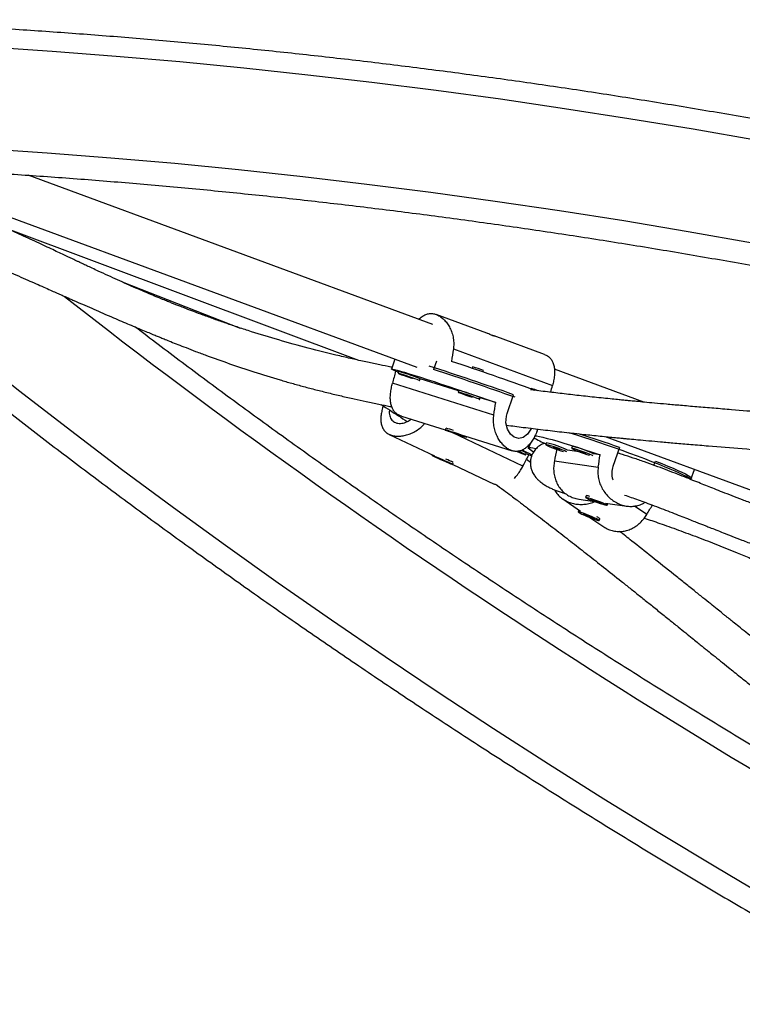
# Model space of a CAD drawing. Units: millimetres. Extents: x -33 to 620, y -16 to 650.
# Drawn here: x 217 to 229, y 350 to 366 of the extents above; entities that cross this region are included whole.
import ezdxf

# ---------------------------------------------------------------- set-up
doc = ezdxf.new("R2010")
doc.units = ezdxf.units.MM
doc.header["$LTSCALE"] = 20
doc.layers.add('CONTOUR', color=7, linetype='Continuous')

msp = doc.modelspace()

# ---------------------------------------------------------------- linework, layer by layer
at = {"layer": 'CONTOUR'}
for p, q in [((214.64299, 363.63481), (223.26993, 360.45566)), ((223.53007, 361.16157), (216.86037, 363.61944)), ((216.52704, 362.73562), (222.30943, 360.56921)), ((218.4091, 361.86086), (220.3586, 361.10053)), ((224.42172, 361.01672), (223.58964, 361.32336)), ((225.37423, 360.66571), (224.54203, 360.97239)), ((223.87105, 360.75679), (225.50604, 360.15428)), ((222.90587, 360.58983), (222.84964, 360.42464)), ((223.59106, 360.55662), (223.5437, 360.41748)), ((222.96511, 360.37474), (222.9195, 360.38901)), ((222.96837, 360.3843), (222.95827, 360.35463)), ((224.18879, 360.45946), (224.18118, 360.43711)), ((224.35923, 360.3765), (224.36684, 360.39886)), ((227.01147, 359.87863), (225.5361, 360.42232)), ((223.31436, 360.23343), (223.32446, 360.2631)), ((223.95515, 360.06488), (223.32421, 360.26235)), ((224.53774, 359.66658), (222.86627, 360.1897)), ((223.95841, 360.07445), (223.94831, 360.04478)), ((225.15722, 360.10258), (225.15489, 360.09573)), ((224.30441, 359.92358), (224.3145, 359.95324)), ((224.5687, 359.87286), (224.31425, 359.9525)), ((224.75702, 359.68995), (224.86304, 360.00143)), ((223.01426, 359.64847), (223.73396, 359.42323)), ((223.74081, 359.44337), (223.73355, 359.42203)), ((222.81446, 359.34742), (223.55835, 358.99496)), ((223.96392, 359.34583), (223.84572, 359.38573)), ((223.84572, 359.38573), (223.85927, 359.37702)), ((223.86053, 359.38073), (223.85927, 359.37702)), ((223.85927, 359.37702), (223.97747, 359.33712)), ((225.01799, 358.82602), (223.8636, 359.37299)), ((223.97747, 359.33712), (223.96392, 359.34583)), ((224.05308, 359.32335), (224.83867, 359.07749)), ((224.08964, 359.30082), (224.09305, 359.31084)), ((226.37573, 359.31114), (231.57037, 357.39684)), ((225.02572, 359.06376), (224.99073, 359.0801)), ((225.14064, 359.20373), (225.10857, 359.12599)), ((225.40332, 359.20794), (225.39288, 359.17844)), ((225.94635, 359.06002), (225.75074, 359.08854)), ((225.83101, 359.14557), (225.82056, 359.11607)), ((226.61033, 359.12961), (226.50067, 358.8199)), ((223.5205, 359.0129), (223.51621, 359.00322)), ((223.75405, 358.89958), (223.61142, 358.96243)), ((223.61142, 358.96243), (223.62218, 358.95426)), ((223.62345, 358.95713), (223.62218, 358.95426)), ((223.62218, 358.95426), (223.76481, 358.8914)), ((225.06232, 359.0096), (225.07504, 359.03824)), ((225.11413, 359.00855), (225.07094, 359.02901)), ((225.14067, 358.88235), (225.07397, 358.93229)), ((225.53655, 358.90954), (226.25861, 358.80424)), ((226.28969, 359.00995), (226.17843, 359.02617)), ((226.63768, 359.02053), (226.57944, 359.04235)), ((227.17582, 358.83911), (227.2004, 358.90853)), ((223.76481, 358.8914), (223.75405, 358.89958)), ((223.86002, 358.85062), (223.86916, 358.87122)), ((223.86054, 358.85178), (224.54203, 358.52888)), ((227.78614, 358.60318), (227.84509, 358.76966)), ((227.78614, 358.60318), (227.79383, 358.62489)), ((224.54203, 358.52963), (224.59191, 358.51135)), ((225.67333, 358.28362), (225.96733, 358.0824)), ((225.94035, 358.27974), (226.19757, 358.24223)), ((226.06187, 358.33529), (226.05142, 358.3058)), ((226.06843, 358.33868), (226.06241, 358.33582)), ((226.139, 358.27669), (226.21907, 358.24007)), ((226.23836, 358.24597), (226.139, 358.27669)), ((225.9397, 358.0995), (225.92777, 358.07059)), ((225.94108, 358.10037), (225.94036, 358.10007)), ((226.22129, 358.24636), (226.21907, 358.24007)), ((226.21907, 358.24007), (226.31843, 358.20935)), ((226.31843, 358.20935), (226.23836, 358.24597)), ((226.37873, 358.21581), (226.72848, 358.16481)), ((226.40601, 358.18024), (226.41645, 358.20974)), ((227.06035, 358.02821), (226.85886, 358.16611)), ((226.01194, 358.03389), (226.14456, 357.97505)), ((226.05871, 358.02266), (226.01194, 358.03389)), ((226.19133, 357.96381), (226.05871, 358.02266)), ((226.11852, 357.97892), (226.33263, 357.83238)), ((226.1471, 357.98121), (226.14456, 357.97505)), ((226.14456, 357.97505), (226.19133, 357.96381)), ((226.2755, 357.92712), (226.28743, 357.95604)), ((226.28736, 357.9569), (226.28477, 357.96311))]:
    msp.add_line(p, q, dxfattribs=at)
at = {"layer": 'CONTOUR', "flags": 128}
for points in [[(213.07804, 365.88934), (214.12003, 365.84947), (215.16443, 365.79912), (216.2111, 365.73832), (217.25984, 365.66706), (218.3105, 365.58536), (219.36291, 365.49324), (220.41689, 365.3907), (221.47228, 365.27776), (222.5289, 365.15445), (223.58659, 365.02078), (224.64518, 364.87677), (225.70449, 364.72244), (226.76436, 364.55783), (227.82461, 364.38296), (228.88507, 364.19785)], [(228.79965, 362.50181), (227.73926, 362.68896), (226.67904, 362.86575), (225.61918, 363.03213), (224.55986, 363.18808), (223.50124, 363.33359), (222.44351, 363.46861), (221.38683, 363.59314), (220.33139, 363.70715), (219.27736, 363.81062), (218.22491, 363.90354), (217.17423, 363.98588), (216.12547, 364.05764), (215.07882, 364.1188), (214.03444, 364.16936), (212.99252, 364.2093)], [(212.67098, 363.38735), (213.46343, 362.70969), (214.26488, 362.03817), (215.0752, 361.37289), (215.89426, 360.71396), (216.72192, 360.0615), (217.55805, 359.41561), (218.4025, 358.7764), (219.25513, 358.14397), (220.11582, 357.51844), (220.9844, 356.89989), (221.86074, 356.28845), (222.74469, 355.6842), (223.63611, 355.08724), (224.53485, 354.49769), (225.44076, 353.91562), (226.35369, 353.34115), (227.27349, 352.77437), (228.2, 352.21536), (229.13308, 351.66422)], [(222.9195, 360.38901), (222.88317, 360.40486), (222.85992, 360.41635), (222.84998, 360.42335), (222.85348, 360.42579), (222.87036, 360.42366), (222.90045, 360.41696), (222.94344, 360.40577), (222.99887, 360.39021), (223.06616, 360.37044), (223.14459, 360.34667), (223.23335, 360.31915), (223.33151, 360.28817), (223.43802, 360.25406), (223.55176, 360.21717), (223.67155, 360.17789), (223.79612, 360.13664), (223.92415, 360.09385), (224.0543, 360.04997), (224.18521, 360.00547), (224.31549, 359.9608), (224.44377, 359.91644), (224.5687, 359.87286)], [(223.01181, 360.33991), (222.98209, 360.34896), (222.9638, 360.35393), (222.95831, 360.35446), (222.96602, 360.35051), (222.98636, 360.34237), (223.01783, 360.33064), (223.05808, 360.3162), (223.10413, 360.30012), (223.15257, 360.28358), (223.17641, 360.27558)], [(223.30887, 360.23412), (223.31323, 360.2333), (223.3121, 360.23503), (223.29795, 360.24113), (223.2718, 360.25116), (223.23561, 360.26436), (223.19205, 360.27977), (223.14436, 360.29624), (223.09607, 360.31254), (223.05077, 360.32747), (223.01181, 360.33991)], [(223.09481, 360.30933), (223.08174, 360.31324), (223.07697, 360.31424), (223.08124, 360.31215), (223.09389, 360.30731), (223.113, 360.30045), (223.13566, 360.29261), (223.15842, 360.28498), (223.17782, 360.27874), (223.1909, 360.27482), (223.19566, 360.27383), (223.1914, 360.27591), (223.17874, 360.28075), (223.15963, 360.28762), (223.13697, 360.29546), (223.11421, 360.30308), (223.09481, 360.30933)], [(224.00185, 360.03006), (223.97213, 360.03911), (223.95384, 360.04408), (223.94835, 360.04461), (223.95606, 360.04066), (223.9764, 360.03252), (224.00787, 360.02079), (224.04812, 360.00635), (224.09417, 359.99027), (224.14261, 359.97373), (224.16645, 359.96573)], [(224.29891, 359.92427), (224.30327, 359.92345), (224.30215, 359.92518), (224.28799, 359.93128), (224.26184, 359.94131), (224.22565, 359.95451), (224.18209, 359.96992), (224.1344, 359.98638), (224.08611, 360.00268), (224.04081, 360.01761), (224.00185, 360.03006)], [(224.08486, 359.99947), (224.07178, 360.00339), (224.06701, 360.00438), (224.07128, 360.0023), (224.08393, 359.99746), (224.10304, 359.99059), (224.1257, 359.98275), (224.14846, 359.97513), (224.16786, 359.96889), (224.18094, 359.96497), (224.18571, 359.96398), (224.18144, 359.96606), (224.16879, 359.9709), (224.14967, 359.97776), (224.12701, 359.9856), (224.10425, 359.99323), (224.08486, 359.99947)], [(225.15639, 359.44721), (225.1494, 359.43145), (225.09231, 359.35175), (225.02385, 359.29842), (224.94835, 359.27985), (224.87462, 359.29939), (224.81066, 359.35274), (224.7627, 359.43427), (224.73848, 359.53695), (224.74531, 359.64747), (224.75702, 359.68995), (224.75702, 359.68995)], [(224.0889, 359.30157), (224.07794, 359.30661), (224.05464, 359.31571), (224.02073, 359.32821), (223.97873, 359.34317), (223.93175, 359.35948), (223.88327, 359.37594), (223.83689, 359.39132), (223.79606, 359.40448), (223.76379, 359.41445), (223.74248, 359.42049), (223.73372, 359.42215), (223.73815, 359.4193), (223.75544, 359.41216), (223.78432, 359.40126), (223.82263, 359.3874), (223.86754, 359.37162), (223.91572, 359.35508), (223.96359, 359.33901), (224.00761, 359.3246), (224.0445, 359.31293), (224.07154, 359.30485), (224.08672, 359.30097), (224.0889, 359.30157)], [(225.21265, 359.32425), (225.24188, 359.321), (225.28861, 359.31273), (225.34757, 359.29978), (225.41813, 359.2823), (225.49954, 359.26045), (225.59097, 359.23448), (225.69143, 359.20466), (225.79988, 359.1713), (225.91517, 359.13474), (226.03609, 359.09539), (226.16137, 359.05364), (226.28969, 359.00995)], [(227.78338, 358.5954), (227.78297, 358.60021), (227.77209, 358.61275), (227.74815, 358.62977), (227.71141, 358.65109), (227.66225, 358.6765), (227.60117, 358.70574), (227.52881, 358.73849), (227.44592, 358.77443), (227.35335, 358.81317), (227.25208, 358.85432), (227.14314, 358.89744), (227.02766, 358.9421), (226.90685, 358.98783), (226.78196, 359.03416), (226.65427, 359.0806), (226.52512, 359.12667), (226.39584, 359.17191), (226.26777, 359.21583), (226.14225, 359.25798), (226.02056, 359.29792), (225.90397, 359.33525), (225.7937, 359.36958), (225.77475, 359.37536)], [(224.92697, 359.06838), (224.93059, 359.06687), (224.94317, 359.06184), (224.94772, 359.06047), (224.94355, 359.06298), (224.93128, 359.06898)], [(225.01301, 359.03512), (224.97594, 359.05241), (224.9377, 359.06986)], [(225.18972, 359.05688), (225.15251, 359.08071), (225.12506, 359.10136), (225.11055, 359.11686), (225.10914, 359.12704), (225.12083, 359.1318), (225.1455, 359.13109), (225.1829, 359.12492), (225.23247, 359.11338)], [(225.74275, 359.05755), (225.72543, 359.06669), (225.69655, 359.07949), (225.65831, 359.09496), (225.61352, 359.11197), (225.56552, 359.12926), (225.51787, 359.14554), (225.47409, 359.1596), (225.43744, 359.1704), (225.41063, 359.17715), (225.39566, 359.17933), (225.39363, 359.17679), (225.40469, 359.16972), (225.42802, 359.15864), (225.4619, 359.14437), (225.50381, 359.12797), (225.55064, 359.11066), (225.59891, 359.09372), (225.64506, 359.07841), (225.68553, 359.0659)], [(225.62637, 359.09461), (225.6291, 359.09519), (225.62287, 359.09889), (225.60861, 359.10514), (225.5885, 359.11299), (225.5656, 359.12125), (225.54339, 359.12866), (225.52526, 359.13409), (225.51397, 359.13672), (225.51124, 359.13614), (225.51747, 359.13244), (225.53173, 359.12619), (225.55184, 359.11834), (225.57474, 359.11008), (225.59695, 359.10267), (225.61508, 359.09723), (225.62637, 359.09461)], [(226.17044, 358.99518), (226.15312, 359.00432), (226.12424, 359.01712), (226.08599, 359.03259), (226.04121, 359.04961), (225.99321, 359.06689), (225.94555, 359.08317), (225.90178, 359.09723), (225.86513, 359.10804), (225.83832, 359.11478), (225.82335, 359.11696), (225.82132, 359.11443), (225.83238, 359.10735), (225.85571, 359.09627), (225.88959, 359.082), (225.93149, 359.06561), (225.97832, 359.0483), (226.0266, 359.03136), (226.07274, 359.01604), (226.11322, 359.00353)], [(226.05405, 359.03224), (226.05679, 359.03282), (226.05055, 359.03652), (226.0363, 359.04277), (226.01619, 359.05062), (225.99328, 359.05888), (225.97108, 359.06629), (225.95295, 359.07172), (225.94166, 359.07435), (225.93892, 359.07377), (225.94516, 359.07007), (225.95942, 359.06382), (225.97953, 359.05597), (226.00243, 359.04771), (226.02463, 359.0403), (226.04276, 359.03487), (226.05405, 359.03224)], [(223.70425, 358.91466), (223.74983, 358.89477), (223.79083, 358.87726), (223.82422, 358.86343), (223.84751, 358.85431), (223.85897, 358.85057), (223.85777, 358.8525), (223.84398, 358.85995), (223.81864, 358.87236), (223.78361, 358.88882), (223.7415, 358.90811), (223.69543, 358.92879), (223.64882, 358.94933), (223.60512, 358.96821), (223.56758, 358.98403), (223.53898, 358.99561), (223.52143, 359.0021), (223.51625, 359.00301), (223.52382, 358.99828), (223.54357, 358.98826), (223.57404, 358.97368), (223.61297, 358.95564), (223.65748, 358.93547), (223.70425, 358.91466)], [(224.92039, 359.06757), (224.96293, 359.0491), (225.0023, 359.03239), (225.03337, 359.01966), (225.05383, 359.01184), (225.06218, 359.00951), (225.05779, 359.01284), (225.04098, 359.0216), (225.01301, 359.03512)], [(225.16666, 358.99084), (225.15157, 358.99554), (225.11413, 359.00855)], [(227.2004, 358.90853), (227.30624, 358.86619), (227.40397, 358.826), (227.49256, 358.7884), (227.57111, 358.75376), (227.6388, 358.72245), (227.69492, 358.6948), (227.7389, 358.67108), (227.77027, 358.65155), (227.78872, 358.6364), (227.79405, 358.6258), (227.79383, 358.62489)], [(226.07967, 358.2891), (226.11112, 358.27554), (226.15129, 358.25956), (226.19721, 358.24236), (226.24546, 358.22521), (226.29247, 358.20938), (226.33475, 358.19604), (226.36916, 358.18619), (226.39316, 358.18055), (226.40497, 358.17955), (226.4037, 358.18325), (226.38945, 358.19139), (226.36329, 358.20335), (226.32714, 358.21826), (226.28369, 358.23501), (226.23616, 358.25234), (226.18809, 358.26899), (226.14302, 358.28371), (226.10431, 358.29542), (226.07483, 358.30323), (226.05676, 358.30658), (226.05144, 358.30522), (226.05927, 358.29925), (226.07967, 358.2891)], [(225.9397, 358.0995), (225.94012, 358.09995), (225.9412, 358.10029)], [(226.41636, 358.21049), (226.41643, 358.21031), (226.41645, 358.20974)], [(226.03147, 358.01571), (226.07701, 357.99604), (226.12437, 357.97657), (226.17005, 357.95875), (226.21066, 357.94391), (226.24317, 357.93315), (226.26519, 357.92725), (226.27508, 357.92667), (226.27211, 357.93144), (226.25649, 357.94121), (226.22939, 357.95526), (226.19281, 357.97254), (226.14947, 357.99177), (226.10259, 358.01152), (226.05563, 358.03034), (226.01208, 358.04682), (225.97518, 358.05974), (225.94765, 358.06815), (225.93155, 358.07142), (225.92806, 358.06931), (225.93744, 358.06197), (225.959, 358.04995), (225.99114, 358.03414), (226.03147, 358.01571)]]:
    msp.add_lwpolyline(points, dxfattribs=at)
at = {"layer": 'CONTOUR'}
for centre, radius, start, end in [((286.34553, 449.56972), 111.71456, 231.9324272, 241.902993), ((210.16657, 318.9822), 43.76014, 69.883988, 71.791759), ((222.91244, 360.07613), 0.31321, 69.543311, 79.714464), ((222.03453, 357.08103), 3.43358, 67.93351, 73.287705), ((208.49149, 314.04741), 48.78319, 70.391087, 72.115671), ((208.32378, 313.56854), 49.25921, 70.350571, 72.00246), ((223.8691, 359.22834), 1.27195, 66.963381, 75.443221), ((223.90248, 359.76627), 0.31321, 69.543311, 79.714464), ((223.02457, 356.77118), 3.43358, 67.93351, 73.287705), ((224.88957, 359.07125), 1.0655, 69.196377, 75.451545), ((223.0235, 356.90798), 2.64459, 71.205761, 74.037221), ((225.82813, 360.26133), 1.15325, 236.739063, 248.074047), ((219.82855, 340.20883), 20.09946, 70.280763, 72.310971), ((223.93995, 356.84389), 2.48481, 60.277737, 64.524017), ((225.14767, 357.8989), 1.33376, 63.118019, 78.949406), ((225.57536, 357.83654), 1.33376, 63.118019, 78.949406), ((222.92681, 357.05213), 2.05833, 62.828828, 66.466999), ((224.90701, 358.77393), 0.31321, 57.554941, 67.726093), ((226.06298, 358.19414), 0.14116, 66.56447, 90.451818), ((226.19554, 357.85986), 0.13302, 46.307502, 71.723099)]:
    msp.add_arc(centre, radius, start, end, dxfattribs=at)
for centre, major_axis, ratio, start_param, end_param in [((225.30982, 363.46945), (1.53309, 7.5247), 0.12242622, 1.96441816, 1.9938791), ((223.07275, 356.89687), (1.55861, 7.56614), 0.12312229, 1.11658, 1.14604095), ((225.30982, 363.46945), (1.53309, 7.5247), 0.12242622, 4.26442446, 4.28124446), ((223.07275, 356.89687), (1.55861, 7.56614), 0.12312229, 5.11239995, 5.1418609), ((223.07275, 356.89687), (3.37113, 6.89897), 0.12308266, 5.14352412, 5.14832354), ((225.36104, 355.79258), (1.33926, 7.64551), 0.05128479, 1.13213205, 1.15988051), ((222.63196, 356.54737), (3.98914, 6.61532), 0.12312229, 5.13714436, 5.16660531), ((225.36104, 355.79258), (1.33926, 7.64551), 0.05128479, 5.12623952, 5.15570047), ((225.11043, 355.59647), (4.11088, 6.58352), 0.05142209, 5.12261043, 5.14789137)]:
    msp.add_ellipse(centre, major_axis=major_axis, ratio=ratio, start_param=start_param, end_param=end_param, dxfattribs=at)
for points, knots in [([(285.06019, 338.12707), (284.92857, 338.24043), (284.54755, 338.5686), (283.91099, 339.10742), (283.14801, 339.74165), (282.37713, 340.37018), (281.59862, 340.99302), (280.81253, 341.61004), (280.019, 342.22117), (279.21814, 342.82632), (278.41007, 343.42541), (277.59489, 344.01834), (276.77274, 344.60503), (275.94372, 345.18541), (275.10796, 345.75938), (274.26558, 346.32687), (273.4167, 346.88779), (272.56144, 347.44207), (271.69993, 347.98962), (270.83229, 348.53037), (269.95864, 349.06424), (269.07912, 349.59115), (268.19384, 350.11103), (267.30294, 350.6238), (266.40655, 351.1294), (265.50478, 351.62774), (264.59778, 352.11876), (263.68568, 352.60239), (262.76859, 353.07856), (261.84667, 353.5472), (260.92003, 354.00824), (259.98882, 354.46162), (259.05316, 354.90727), (258.11319, 355.34513), (257.16905, 355.77514), (256.22087, 356.19723), (255.26879, 356.61135), (254.31294, 357.01743), (253.35347, 357.41541), (252.3905, 357.80525), (251.42419, 358.18688), (250.45466, 358.56025), (249.48206, 358.9253), (248.50652, 359.28198), (247.52819, 359.63025), (246.54721, 359.97005), (245.56372, 360.30132), (244.57785, 360.62404), (243.58976, 360.93814), (242.59957, 361.24358), (241.60744, 361.54032), (240.61351, 361.82832), (239.61792, 362.10752), (238.62081, 362.37791), (237.62233, 362.63942), (236.62261, 362.89203), (235.62181, 363.1357), (234.62007, 363.3704), (233.61752, 363.59608), (232.61432, 363.81272), (231.6106, 364.02028), (230.60652, 364.21874), (229.60221, 364.40806), (228.59783, 364.58822), (227.59351, 364.75919), (226.5894, 364.92095), (225.58564, 365.07346), (224.58237, 365.21672), (223.57975, 365.35069), (222.57792, 365.47535), (221.57701, 365.5907), (220.57718, 365.6967), (219.57856, 365.79335), (218.58131, 365.88062), (217.58556, 365.95852), (216.59145, 366.02701), (215.59913, 366.08611), (214.60877, 366.13571), (213.85577, 366.16656), (213.43293, 366.18099), (213.33899, 366.1842)], [0, 0, 0, 0, 0.00687154, 0.01989215, 0.03291264, 0.045933, 0.05895323, 0.07197333, 0.08499329, 0.09801312, 0.11103281, 0.12405236, 0.13707178, 0.15009106, 0.1631102, 0.17612921, 0.1891481, 0.20216685, 0.21518548, 0.22820398, 0.24122237, 0.25424064, 0.2672588, 0.28027686, 0.29329482, 0.30631268, 0.31933044, 0.33234813, 0.34536573, 0.35838326, 0.37140072, 0.38441812, 0.39743547, 0.41045276, 0.42347001, 0.43648723, 0.44950442, 0.46252158, 0.47553873, 0.48855587, 0.501573, 0.51459014, 0.52760729, 0.54062446, 0.55364165, 0.56665886, 0.57967612, 0.59269342, 0.60571077, 0.61872817, 0.63174564, 0.64476318, 0.65778079, 0.67079848, 0.68381627, 0.69683415, 0.70985212, 0.72287021, 0.7358884, 0.74890671, 0.76192514, 0.7749437, 0.78796239, 0.80098121, 0.81400017, 0.82701928, 0.84003852, 0.85305792, 0.86607747, 0.87909717, 0.89211702, 0.90513703, 0.91815719, 0.93117751, 0.94419799, 0.95721862, 0.97023941, 0.98326034, 0.99628143, 1, 1, 1, 1]), ([(213.25976, 363.80319), (213.4294, 363.79729), (213.92223, 363.78014), (214.74003, 363.74464), (215.71375, 363.69362), (216.68952, 363.63315), (217.66715, 363.56342), (218.6465, 363.48438), (219.62743, 363.39607), (220.60979, 363.29848), (221.59343, 363.19164), (222.57821, 363.07555), (223.56398, 362.95024), (224.55059, 362.81572), (225.5379, 362.67201), (226.52576, 362.51913), (227.51403, 362.3571), (228.50255, 362.18595), (229.49117, 362.0057), (230.47976, 361.81638), (231.46816, 361.61802), (232.45623, 361.41064), (233.44382, 361.19427), (234.43078, 360.96894), (235.41696, 360.7347), (236.40222, 360.49157), (237.38641, 360.23959), (238.36938, 359.97879), (239.35099, 359.70922), (240.33109, 359.43091), (241.30953, 359.14391), (242.28618, 358.84825), (243.26087, 358.54399), (244.23348, 358.23116), (245.20384, 357.90981), (246.17183, 357.58), (247.13728, 357.24176), (248.10007, 356.89516), (249.06004, 356.54023), (250.01706, 356.17704), (250.97097, 355.80564), (251.92165, 355.42608), (252.86894, 355.03842), (253.8127, 354.64272), (254.7528, 354.23904), (255.68909, 353.82744), (256.62144, 353.40797), (257.54971, 352.9807), (258.47375, 352.54571), (259.39343, 352.10304), (260.30861, 351.65277), (261.21916, 351.19496), (262.12494, 350.72969), (263.02582, 350.25701), (263.92166, 349.77702), (264.81233, 349.28977), (265.6977, 348.79533), (266.57763, 348.29379), (267.45199, 347.78522), (268.32066, 347.26969), (269.18351, 346.74728), (270.0404, 346.21808), (270.89121, 345.68215), (271.73581, 345.13958), (272.57408, 344.59046), (273.4059, 344.03485), (274.23113, 343.47286), (275.04966, 342.90456), (275.86137, 342.33003), (276.66614, 341.74937), (277.46384, 341.16266), (278.25435, 340.56999), (279.03757, 339.97144), (279.81338, 339.36712), (280.58165, 338.7571), (281.34232, 338.1415), (282.09508, 337.52031), (282.81575, 336.91486), (283.28191, 336.51416), (283.50276, 336.32432)], [0, 0, 0, 0, 0.00686674, 0.01994914, 0.03303177, 0.04611454, 0.05919745, 0.0722805, 0.0853637, 0.09844704, 0.11153053, 0.12461417, 0.13769796, 0.15078189, 0.16386597, 0.17695019, 0.19003455, 0.20311904, 0.21620367, 0.22928844, 0.24237333, 0.25545834, 0.26854347, 0.28162871, 0.29471406, 0.30779952, 0.32088507, 0.33397071, 0.34705644, 0.36014225, 0.37322813, 0.38631408, 0.39940009, 0.41248615, 0.42557226, 0.43865841, 0.45174459, 0.46483079, 0.47791702, 0.49100326, 0.5040895, 0.51717573, 0.53026196, 0.54334816, 0.55643434, 0.56952048, 0.58260658, 0.59569263, 0.60877862, 0.62186456, 0.63495042, 0.6480362, 0.66112191, 0.67420752, 0.68729303, 0.70037845, 0.71346375, 0.72654894, 0.73963401, 0.75271896, 0.76580377, 0.77888845, 0.79197299, 0.80505738, 0.81814163, 0.83122572, 0.84430966, 0.85739344, 0.87047705, 0.88356051, 0.8966438, 0.90972692, 0.92280988, 0.93589267, 0.94897529, 0.96205775, 0.97514005, 0.98822218, 1, 1, 1, 1]), ([(212.19911, 363.27037), (212.33073, 363.15701), (212.71176, 362.82884), (213.34832, 362.29001), (214.1113, 361.65578), (214.88217, 361.02725), (215.66069, 360.40442), (216.44678, 359.7874), (217.24031, 359.17627), (218.04117, 358.57112), (218.84924, 357.97203), (219.66442, 357.3791), (220.48657, 356.7924), (221.31559, 356.21203), (222.15135, 355.63806), (222.99373, 355.07057), (223.84261, 354.50965), (224.69787, 353.95537), (225.55938, 353.40782), (226.42702, 352.86707), (227.30066, 352.3332), (228.18019, 351.80629), (229.06546, 351.28641), (229.95637, 350.77364), (230.85276, 350.26804), (231.75453, 349.7697), (232.66153, 349.27867), (233.57363, 348.79504), (234.49072, 348.31888), (235.41264, 347.85024), (236.33928, 347.3892), (237.27049, 346.93582), (238.20615, 346.49016), (239.14612, 346.0523), (240.09026, 345.6223), (241.03844, 345.20021), (241.99052, 344.78609), (242.94637, 344.38001), (243.90584, 343.98202), (244.8688, 343.59219), (245.83512, 343.21056), (246.80465, 342.83719), (247.77725, 342.47214), (248.75279, 342.11546), (249.73112, 341.76719), (250.7121, 341.42739), (251.69559, 341.09611), (252.68146, 340.7734), (253.66955, 340.4593), (254.65974, 340.15386), (255.65186, 339.85712), (256.6458, 339.56912), (257.64139, 339.28991), (258.6385, 339.01953), (259.63698, 338.75802), (260.6367, 338.5054), (261.6375, 338.26173), (262.63924, 338.02704), (263.64179, 337.80136), (264.64499, 337.58472), (265.64871, 337.37715), (266.65279, 337.1787), (267.65709, 336.98937), (268.66148, 336.80921), (269.6658, 336.63825), (270.66991, 336.47649), (271.67367, 336.32398), (272.67693, 336.18072), (273.67956, 336.04675), (274.68139, 335.92209), (275.6823, 335.80674), (276.68213, 335.70074), (277.68075, 335.60409), (278.678, 335.51681), (279.67375, 335.43892), (280.66786, 335.37043), (281.66017, 335.31133), (282.65054, 335.26172), (283.40353, 335.23088), (283.82638, 335.21645), (283.92031, 335.21324)], [0, 0, 0, 0, 0.00687154, 0.01989215, 0.03291264, 0.045933, 0.05895323, 0.07197333, 0.08499329, 0.09801312, 0.11103281, 0.12405236, 0.13707178, 0.15009106, 0.1631102, 0.17612921, 0.1891481, 0.20216685, 0.21518548, 0.22820398, 0.24122237, 0.25424064, 0.2672588, 0.28027686, 0.29329482, 0.30631268, 0.31933044, 0.33234813, 0.34536573, 0.35838326, 0.37140072, 0.38441812, 0.39743547, 0.41045276, 0.42347001, 0.43648723, 0.44950442, 0.46252158, 0.47553873, 0.48855587, 0.501573, 0.51459014, 0.52760729, 0.54062446, 0.55364165, 0.56665886, 0.57967612, 0.59269342, 0.60571077, 0.61872817, 0.63174564, 0.64476318, 0.65778079, 0.67079848, 0.68381627, 0.69683415, 0.70985212, 0.72287021, 0.7358884, 0.74890671, 0.76192514, 0.7749437, 0.78796239, 0.80098121, 0.81400017, 0.82701928, 0.84003852, 0.85305792, 0.86607747, 0.87909717, 0.89211702, 0.90513703, 0.91815719, 0.93117751, 0.94419799, 0.95721862, 0.97023941, 0.98326034, 0.99628143, 1, 1, 1, 1]), ([(222.85931, 360.45304), (222.85313, 360.45427), (222.78562, 360.46762), (222.65046, 360.49543), (222.44691, 360.53847), (222.22724, 360.58701), (221.89776, 360.66307), (221.48049, 360.76688), (220.99564, 360.90065), (220.61776, 361.01587), (220.33209, 361.10869), (220.12779, 361.17771), (219.93344, 361.2458), (219.75554, 361.31023), (219.60032, 361.36809), (219.47784, 361.41482), (219.38399, 361.45125), (219.31506, 361.47834), (219.25473, 361.50227), (219.19246, 361.5272), (219.11807, 361.55729), (219.02365, 361.59595), (218.9088, 361.64371), (218.77623, 361.69985), (218.63329, 361.76153), (218.4846, 361.82689), (218.33178, 361.89525), (218.17498, 361.96655), (218.03618, 362.03057), (217.92009, 362.08463), (217.83285, 362.1255), (217.7595, 362.16001), (217.70112, 362.18755), (217.65381, 362.20991), (217.61094, 362.2302), (217.56481, 362.25204), (217.50299, 362.28134), (217.42217, 362.31965), (217.32034, 362.3679), (217.20359, 362.42304), (217.07238, 362.48467), (216.88166, 362.57366), (216.64467, 362.68289), (216.36786, 362.80798), (216.10661, 362.92326), (215.86214, 363.02818), (215.64266, 363.11928), (215.47488, 363.187), (215.38409, 363.22173), (215.35464, 363.233)], [0, 0, 0, 0, 0.001749979, 0.01911402, 0.038752509, 0.060664463, 0.083690643, 0.137140719, 0.188637859, 0.238185423, 0.262236246, 0.285808312, 0.308903491, 0.330640547, 0.34945399, 0.365311764, 0.375696598, 0.384254515, 0.390994237, 0.398161395, 0.40748025, 0.418952286, 0.433925178, 0.45143191, 0.470330041, 0.490061689, 0.510628518, 0.532032259, 0.55427471, 0.568284415, 0.580801988, 0.591244867, 0.599611092, 0.605899095, 0.611698634, 0.618299241, 0.626220912, 0.639153541, 0.65454627, 0.672401572, 0.692721726, 0.715507893, 0.762319397, 0.807203776, 0.854133142, 0.898698687, 0.940893319, 0.980825116, 1, 1, 1, 1]), ([(215.4534, 362.50221), (215.46849, 362.49585), (215.5409, 362.46537), (215.68279, 362.4045), (215.88334, 362.31785), (216.07217, 362.2355), (216.24218, 362.16101), (216.38784, 362.09699), (216.54104, 362.02951), (216.69705, 361.96066), (216.84856, 361.89371), (216.9878, 361.83212), (217.1126, 361.77689), (217.22173, 361.72861), (217.31411, 361.68777), (217.37903, 361.65909), (217.4227, 361.63981), (217.45559, 361.62529), (217.49742, 361.60684), (217.55249, 361.58257), (217.64034, 361.54388), (217.76023, 361.4912), (217.90687, 361.42699), (218.05403, 361.36286), (218.1962, 361.30125), (218.33302, 361.24233), (218.46414, 361.18627), (218.59147, 361.13225), (218.71135, 361.08182), (218.82, 361.03653), (218.91122, 360.9988), (218.98526, 360.96841), (219.05265, 360.94091), (219.12684, 360.91082), (219.22011, 360.87333), (219.3346, 360.82782), (219.4708, 360.7745), (219.62839, 360.71395), (219.86516, 360.62506), (220.18343, 360.51048), (220.58734, 360.37479), (220.93146, 360.2687), (221.20612, 360.18991), (221.40317, 360.13584), (221.60533, 360.08284), (221.81273, 360.03094), (222.02391, 359.98054), (222.23192, 359.93323), (222.43799, 359.8884), (222.63396, 359.84777), (222.77376, 359.81967), (222.84472, 359.80607), (222.85425, 359.80424)], [0, 0, 0, 0, 0.00985752, 0.04727383, 0.08665389, 0.1279953, 0.15280517, 0.17826712, 0.20437825, 0.23102653, 0.25586457, 0.27793968, 0.29725334, 0.31421308, 0.32826919, 0.33942373, 0.34367633, 0.34807064, 0.35439145, 0.36270742, 0.37301849, 0.39392575, 0.41602294, 0.43708891, 0.45712426, 0.47612928, 0.49410407, 0.51104702, 0.52785777, 0.54226283, 0.55426092, 0.56385082, 0.57127098, 0.58056645, 0.59239838, 0.60676837, 0.62367842, 0.64313115, 0.66480561, 0.70984517, 0.75658191, 0.80503237, 0.82632454, 0.84793113, 0.86985001, 0.89207887, 0.91461523, 0.93695063, 0.95738485, 0.97864649, 0.99713102, 1, 1, 1, 1]), ([(223.30289, 361.24529), (223.30685, 361.24967), (223.3281, 361.27315), (223.3708, 361.30282), (223.43045, 361.33139), (223.49329, 361.34193), (223.55583, 361.33614), (223.61679, 361.31418), (223.67398, 361.27911), (223.72702, 361.23132), (223.77525, 361.1721), (223.81678, 361.10192), (223.8503, 361.021), (223.87188, 360.93205), (223.88019, 360.84219), (223.87392, 360.78362), (223.87105, 360.75679)], [0, 0, 0, 0, 0.01822619, 0.09778666, 0.17732167, 0.25546626, 0.33358703, 0.40633679, 0.47909633, 0.55057361, 0.622072, 0.69753289, 0.7730004, 0.85279604, 0.9325594, 1, 1, 1, 1]), ([(233.91723, 351.31155), (233.72413, 351.41465), (233.23215, 351.67733), (232.44711, 352.10786), (231.56158, 352.60206), (230.68169, 353.10366), (229.80731, 353.61222), (228.93865, 354.12775), (228.0758, 354.65016), (227.21891, 355.17936), (226.3681, 355.71529), (225.5235, 356.25786), (224.68523, 356.80698), (223.85341, 357.36258), (223.02818, 357.92458), (222.20964, 358.49288), (221.39796, 359.06742), (220.59311, 359.64801), (219.79572, 360.23498), (219.14096, 360.72437), (218.75479, 361.02028), (218.62935, 361.1164)], [0, 0, 0, 0, 0.03564169, 0.09081206, 0.14598197, 0.20115139, 0.25632031, 0.3114887, 0.36665654, 0.42182381, 0.47699049, 0.53215656, 0.587322, 0.6424868, 0.69765095, 0.75281442, 0.80797722, 0.86313933, 0.91830074, 0.97346146, 1, 1, 1, 1]), ([(224.5312, 360.97601), (224.53757, 360.97387), (224.55029, 360.96959), (224.55785, 360.96517), (224.55584, 360.96369), (224.54392, 360.96633), (224.5239, 360.97341), (224.49819, 360.98418), (224.46956, 360.99687), (224.44259, 361.00875), (224.42789, 361.01424), (224.42167, 361.01657)], [0, 0, 0, 0, 0.113931033, 0.227822804, 0.342738601, 0.458391066, 0.572909946, 0.686188655, 0.80005478, 0.915410302, 1, 1, 1, 1]), ([(224.4938, 360.98621), (224.5008, 360.98446), (224.5149, 360.98092), (224.52574, 360.97766), (224.5312, 360.97601)], [0, 0, 0, 0, 0.49608664, 1, 1, 1, 1]), ([(225.37306, 360.66426), (225.38198, 360.66137), (225.41059, 360.6521), (225.4491, 360.62443), (225.48733, 360.58276), (225.51528, 360.53084), (225.53289, 360.46952), (225.54051, 360.39813), (225.53751, 360.31824), (225.52587, 360.23574), (225.51227, 360.17987), (225.50604, 360.15428)], [0, 0, 0, 0, 0.05267049, 0.16877548, 0.28283431, 0.39692684, 0.51734246, 0.63776866, 0.7651014, 0.89238264, 1, 1, 1, 1]), ([(223.01477, 359.64902), (222.9974, 359.65534), (222.96059, 359.66872), (222.91563, 359.70322), (222.87899, 359.74815), (222.85233, 359.80293), (222.83603, 359.86709), (222.8296, 359.9411), (222.83363, 360.02321), (222.84604, 360.10739), (222.85991, 360.16384), (222.86627, 360.1897)], [0, 0, 0, 0, 0.09871659, 0.20917816, 0.31769302, 0.42623994, 0.54080262, 0.65537536, 0.77651893, 0.89761351, 1, 1, 1, 1]), ([(238.99253, 358.39175), (238.76585, 358.44094), (238.26182, 358.55033), (237.47129, 358.70379), (236.60852, 358.85797), (235.71285, 359.00235), (234.99186, 359.10677), (234.45366, 359.17891), (234.1144, 359.22244), (233.79107, 359.26216), (233.4943, 359.29716), (233.22687, 359.32752), (232.98856, 359.35366), (232.77368, 359.37655), (232.58408, 359.39623), (232.421, 359.41278), (232.27892, 359.42695), (232.13856, 359.44072), (231.98274, 359.45576), (231.79861, 359.4732), (231.57961, 359.4935), (231.31804, 359.51715), (231.01906, 359.54348), (230.69908, 359.57091), (230.37477, 359.59808), (229.97319, 359.6311), (229.50183, 359.66915), (228.9684, 359.7119), (228.52562, 359.74771), (228.16638, 359.77732), (227.88631, 359.80084), (227.62598, 359.82321), (227.39357, 359.84369), (227.19576, 359.86154), (227.03187, 359.87667), (226.90094, 359.889), (226.80128, 359.89854), (226.73128, 359.90532), (226.66882, 359.91142), (226.59143, 359.91905), (226.47921, 359.93028), (226.34283, 359.94422), (226.19573, 359.95965), (226.05004, 359.97533), (225.90817, 359.99101), (225.72163, 360.01214), (225.48765, 360.03981), (225.27812, 360.06544), (225.16242, 360.0807), (225.14018, 360.08364)], [0, 0, 0, 0, 0.04522912, 0.10057026, 0.15850545, 0.21902297, 0.28210341, 0.30567275, 0.32949364, 0.35195879, 0.37244791, 0.39096172, 0.40750132, 0.42206807, 0.43581437, 0.44717667, 0.4562722, 0.46568593, 0.47674751, 0.48916524, 0.50466648, 0.52324783, 0.54490515, 0.56866322, 0.59209432, 0.61508348, 0.65608469, 0.69560867, 0.7336616, 0.75579025, 0.77739322, 0.79795785, 0.81606672, 0.83163995, 0.84446871, 0.85485446, 0.86279791, 0.86829948, 0.87165438, 0.87785144, 0.88700917, 0.89888732, 0.9111295, 0.9231367, 0.9349088, 0.94644564, 0.96986942, 0.99420711, 1, 1, 1, 1]), ([(222.71444, 359.81615), (222.71087, 359.80539), (222.69801, 359.76662), (222.6841, 359.70247), (222.67432, 359.626), (222.67529, 359.55422), (222.6884, 359.48857), (222.71468, 359.43087), (222.7546, 359.3838), (222.80558, 359.3489), (222.86623, 359.32665), (222.9329, 359.31628), (223.00505, 359.31774), (223.08134, 359.33055), (223.16, 359.35568), (223.24012, 359.39369), (223.3162, 359.44592), (223.36994, 359.49221), (223.39362, 359.523), (223.3978, 359.52844)], [0, 0, 0, 0, 0.02458503, 0.0885624, 0.15234341, 0.21613291, 0.28308846, 0.35002258, 0.41578657, 0.48153051, 0.54275438, 0.60398648, 0.66413947, 0.72431023, 0.7878157, 0.85132674, 0.9184802, 0.98560649, 1, 1, 1, 1]), ([(222.67845, 359.83907), (222.7278, 359.80784), (222.87028, 359.71768), (223.0157, 359.6208), (223.11076, 359.55747)], [0, 0, 0, 0, 0.34635086, 1, 1, 1, 1]), ([(222.81791, 359.75028), (222.81643, 359.7404), (222.80996, 359.69708), (222.82481, 359.63183), (222.86608, 359.56599), (222.93525, 359.52954), (223.02063, 359.52595), (223.10526, 359.54814), (223.15308, 359.58394), (223.17294, 359.59881)], [0, 0, 0, 0, 0.04963684, 0.21764097, 0.38782898, 0.55469578, 0.7180586, 0.88288286, 1, 1, 1, 1]), ([(225.25299, 359.403), (225.24094, 359.37592), (225.21683, 359.32175), (225.17546, 359.24963), (225.13061, 359.18708), (225.08123, 359.13494), (225.02704, 359.09563), (224.96859, 359.07108), (224.90732, 359.06359), (224.8462, 359.07255), (224.78655, 359.09736), (224.73054, 359.13498), (224.67853, 359.18501), (224.63119, 359.24618), (224.59042, 359.31802), (224.55753, 359.40031), (224.53642, 359.49029), (224.52844, 359.58085), (224.53482, 359.63965), (224.53774, 359.66658)], [0, 0, 0, 0, 0.05911815, 0.11826188, 0.17722409, 0.23619414, 0.29809104, 0.35996813, 0.4207635, 0.48154033, 0.53813859, 0.59474447, 0.65035275, 0.70597747, 0.76468495, 0.82339759, 0.88547744, 0.94753219, 1, 1, 1, 1]), ([(224.74727, 359.49971), (224.83912, 359.48754), (225.03745, 359.46127), (225.34181, 359.42405), (225.66259, 359.38668), (225.9203, 359.35834), (226.12047, 359.33717), (226.25687, 359.32308), (226.38669, 359.30998), (226.49519, 359.29924), (226.5746, 359.2915), (226.62592, 359.28653), (226.66291, 359.28298), (226.69543, 359.27987), (226.73301, 359.27629), (226.80589, 359.26939), (226.92578, 359.25818), (227.0963, 359.24256), (227.29875, 359.22443), (227.53075, 359.20413), (227.79308, 359.1817), (228.16265, 359.15077), (228.63976, 359.11184), (229.23119, 359.0643), (229.85664, 359.0138), (230.37657, 358.97076), (230.77679, 358.93657), (231.03676, 358.91389), (231.27893, 358.8923), (231.49392, 358.87271), (231.68049, 358.85536), (231.83839, 358.84042), (231.96936, 358.82783), (232.08961, 358.81611), (232.20649, 358.80457), (232.33673, 358.79154), (232.48366, 358.77659), (232.65983, 358.75832), (232.86642, 358.73638), (233.12056, 358.70863), (233.4265, 358.67398), (233.78843, 358.63111), (234.18336, 358.58194), (234.77074, 358.50484), (235.52627, 358.39691), (236.43609, 358.25162), (237.3112, 358.09603), (238.08407, 357.94669), (238.56653, 357.84236), (238.76779, 357.79884)], [0, 0, 0, 0, 0.02354564, 0.05084145, 0.07633762, 0.10289232, 0.11367063, 0.12464442, 0.13561145, 0.1446316, 0.15037884, 0.15437655, 0.1567281, 0.15908901, 0.16203605, 0.16556921, 0.17621624, 0.19011951, 0.20528506, 0.22304759, 0.24338637, 0.2650113, 0.30645636, 0.34974156, 0.39487076, 0.44184351, 0.46080074, 0.47963888, 0.49665107, 0.51164433, 0.52461814, 0.53557228, 0.54450677, 0.55183015, 0.56052918, 0.56872874, 0.57878621, 0.59090829, 0.60509399, 0.62134177, 0.6431352, 0.66778491, 0.69525479, 0.72347465, 0.78681108, 0.8474118, 0.90529626, 0.96049182, 1, 1, 1, 1]), ([(225.37333, 359.20321), (225.35717, 359.19688), (225.32183, 359.18304), (225.26969, 359.14857), (225.22574, 359.10419), (225.20087, 359.07253), (225.17815, 359.0352), (225.15834, 358.9899), (225.14457, 358.93872), (225.13893, 358.8826), (225.14317, 358.82161), (225.15571, 358.76971), (225.17646, 358.7196), (225.19605, 358.68493), (225.21782, 358.65308), (225.24449, 358.62099), (225.27669, 358.58866), (225.31872, 358.55315), (225.36908, 358.51791), (225.42996, 358.48258), (225.49089, 358.45286), (225.55292, 358.42689), (225.61484, 358.40421), (225.6715, 358.38529), (225.70719, 358.37424), (225.72239, 358.36953)], [0, 0, 0, 0, 0.05038164, 0.11014153, 0.12992273, 0.14952972, 0.16894101, 0.18926478, 0.21377522, 0.24256313, 0.27249484, 0.3135165, 0.34794054, 0.37755251, 0.41109762, 0.45168541, 0.49784802, 0.54958869, 0.62491756, 0.69662798, 0.76357055, 0.82574859, 0.89357052, 0.9546712, 1, 1, 1, 1]), ([(225.53655, 358.90954), (225.53186, 358.87944), (225.52246, 358.81925), (225.52455, 358.72944), (225.53895, 358.64302), (225.56672, 358.56019), (225.6086, 358.48318), (225.66418, 358.41458), (225.73211, 358.35771), (225.80836, 358.31557), (225.87956, 358.28978), (225.92502, 358.28353), (225.94216, 358.28118)], [0, 0, 0, 0, 0.103285346, 0.206615373, 0.309628265, 0.412654868, 0.520794965, 0.628900445, 0.735116054, 0.841299272, 0.940182125, 1, 1, 1, 1]), ([(231.17388, 357.43573), (231.07843, 357.46123), (230.81738, 357.53094), (230.42095, 357.64968), (230.01194, 357.77908), (229.65775, 357.89782), (229.35554, 358.00316), (229.0783, 358.10297), (228.84128, 358.19067), (228.63918, 358.26716), (228.4684, 358.33294), (228.31464, 358.39301), (228.17958, 358.44633), (228.05856, 358.49444), (227.9403, 358.54164), (227.81433, 358.59199), (227.6742, 358.64784), (227.52317, 358.70747), (227.3625, 358.76976), (227.19337, 358.83335), (227.01524, 358.89729), (226.83567, 358.95814), (226.68802, 359.0058), (226.60513, 359.03035), (226.57803, 359.03838)], [0, 0, 0, 0, 0.04458868, 0.12195133, 0.19871064, 0.25857618, 0.31657047, 0.37129795, 0.42276132, 0.46159871, 0.49836019, 0.53219587, 0.56258589, 0.58952807, 0.61581149, 0.64658431, 0.68189335, 0.72174788, 0.76448985, 0.81147995, 0.86272718, 0.9178997, 0.97316338, 1, 1, 1, 1]), ([(224.87684, 358.62202), (224.89426, 358.64173), (224.92983, 358.68196), (224.97696, 358.75196), (225.0051, 358.80275), (225.01799, 358.82602)], [0, 0, 0, 0, 0.34233605, 0.69869526, 1, 1, 1, 1]), ([(226.25861, 358.80424), (226.25563, 358.7739), (226.24969, 358.7132), (226.26076, 358.62208), (226.28573, 358.53412), (226.32496, 358.44962), (226.37794, 358.371), (226.44304, 358.30097), (226.51757, 358.24328), (226.59681, 358.20018), (226.67827, 358.17245), (226.75869, 358.15915), (226.83791, 358.15992), (226.91536, 358.17459), (226.97943, 358.19696), (227.0153, 358.21949), (227.02796, 358.22744)], [0, 0, 0, 0, 0.07420309, 0.14843827, 0.22244562, 0.29646282, 0.37415369, 0.4518197, 0.52812797, 0.60441297, 0.67545318, 0.74650293, 0.81630056, 0.8861188, 0.95980643, 1, 1, 1, 1]), ([(226.50067, 358.8199), (226.49257, 358.78475), (226.47638, 358.71447), (226.48438, 358.6341), (226.50358, 358.59901), (226.50542, 358.59565)], [0, 0, 0, 0, 0.47499286, 0.94963716, 1, 1, 1, 1]), ([(224.56483, 358.52873), (224.61019, 358.49504), (224.69554, 358.43168), (224.8122, 358.34431), (224.89867, 358.27928), (224.95617, 358.2359), (224.9942, 358.20715), (225.03785, 358.17411), (225.10102, 358.12619), (225.19304, 358.05617), (225.35432, 357.93293), (225.57166, 357.76559), (225.83224, 357.56313), (226.0894, 357.36173), (226.35642, 357.15113), (226.58929, 356.96625), (226.78561, 356.8097), (226.93763, 356.68816), (227.09615, 356.56111), (227.25997, 356.42954), (227.42113, 356.29986), (227.56829, 356.18128), (227.69434, 356.07963), (227.7989, 355.99527), (227.8849, 355.92586), (227.95312, 355.87079), (228.01182, 355.82341), (228.07746, 355.77042), (228.16595, 355.69899), (228.27862, 355.60807), (228.4264, 355.48886), (228.59482, 355.35312), (228.78652, 355.19885), (228.97398, 355.04827), (229.15529, 354.90299), (229.32734, 354.76549), (229.48624, 354.63887), (229.62806, 354.5262), (229.73954, 354.43788), (229.81752, 354.37624), (229.8796, 354.32724), (229.94387, 354.27657), (230.0315, 354.2076), (230.14144, 354.12132), (230.26515, 354.02452), (230.41388, 353.90857), (230.57669, 353.78221), (230.74992, 353.64845), (230.90865, 353.52649), (231.0514, 353.41733), (231.18132, 353.31839), (231.31104, 353.22004), (231.47606, 353.09551), (231.68095, 352.94204), (231.92058, 352.76445), (232.16597, 352.58488), (232.41332, 352.40659), (232.63274, 352.25117), (232.82152, 352.11963), (232.97531, 352.01393), (233.1183, 351.91701), (233.25216, 351.82747), (233.38966, 351.73671), (233.54147, 351.63799), (233.69732, 351.53844), (233.84014, 351.44883), (233.97246, 351.36704), (234.11646, 351.27936), (234.29318, 351.17375), (234.4967, 351.05482), (234.70873, 350.93384), (234.91004, 350.82153), (235.09109, 350.72252), (235.25091, 350.63662), (235.38946, 350.56325), (235.50666, 350.50196), (235.6143, 350.44624), (235.73033, 350.38682), (235.84406, 350.32911), (235.9217, 350.29051), (235.95158, 350.27566)], [0, 0, 0, 0, 0.01345913, 0.0253202, 0.03444114, 0.03892777, 0.04223845, 0.04562854, 0.05180496, 0.06086082, 0.07270166, 0.09910723, 0.12431221, 0.14832617, 0.17336442, 0.20099473, 0.21477601, 0.22912171, 0.24403173, 0.25950596, 0.27518748, 0.28919451, 0.30061659, 0.31030685, 0.31826551, 0.3244928, 0.32922937, 0.33454838, 0.34274504, 0.35380632, 0.36578083, 0.38359745, 0.40019167, 0.41835357, 0.43478468, 0.44948588, 0.46493946, 0.47765115, 0.48762111, 0.49484992, 0.49853565, 0.50427644, 0.51211072, 0.52203842, 0.53369741, 0.5451239, 0.56159297, 0.57682874, 0.59081784, 0.60331012, 0.61421295, 0.62474875, 0.63707884, 0.65704, 0.67774525, 0.69876118, 0.71988496, 0.74072609, 0.75421365, 0.76728786, 0.77914089, 0.78972232, 0.80032256, 0.81284442, 0.82674746, 0.83813293, 0.84729563, 0.85842381, 0.87233545, 0.88903417, 0.90619949, 0.9218117, 0.93572145, 0.94792641, 0.95842907, 0.96726114, 0.9744956, 0.98273853, 0.99335594, 1, 1, 1, 1]), ([(225.53774, 358.43378), (225.54241, 358.42456), (225.55995, 358.38989), (225.60449, 358.33857), (225.67048, 358.28229), (225.74603, 358.23956), (225.82777, 358.21043), (225.91206, 358.19445), (225.99847, 358.19126), (226.0857, 358.20116), (226.15642, 358.21759), (226.19577, 358.23544), (226.20752, 358.24077)], [0, 0, 0, 0, 0.04360961, 0.16398785, 0.28226166, 0.40049941, 0.51060801, 0.62073141, 0.72891406, 0.83712868, 0.95134064, 1, 1, 1, 1]), ([(226.68959, 358.34665), (226.76374, 358.32148), (226.91552, 358.26996), (227.13608, 358.1885), (227.32751, 358.11552), (227.47219, 358.05945), (227.60421, 358.00779), (227.72173, 357.96154), (227.8228, 357.92164), (227.90644, 357.88859), (227.97461, 357.86163), (228.03556, 357.83752), (228.10922, 357.80841), (228.20409, 357.77095), (228.3246, 357.72351), (228.46632, 357.66805), (228.63556, 357.60247), (228.83539, 357.52632), (229.06795, 357.43996), (229.33518, 357.3443), (229.63942, 357.23999), (229.98325, 357.12801), (230.33852, 357.01883), (230.70153, 356.91456), (230.96208, 356.84266), (231.11418, 356.80435), (231.14126, 356.79753)], [0, 0, 0, 0, 0.07620834, 0.15598779, 0.2000988, 0.23966062, 0.27461653, 0.30495976, 0.33068324, 0.35144434, 0.36773786, 0.38161171, 0.39709068, 0.42217547, 0.45076147, 0.48333912, 0.52130668, 0.56475416, 0.6136795, 0.66807725, 0.72794589, 0.79328388, 0.86408878, 0.92355522, 0.98638962, 1, 1, 1, 1]), ([(226.25943, 358.23633), (226.25432, 358.23749), (226.24062, 358.24059), (226.22612, 358.24527), (226.21703, 358.2482)], [0, 0, 0, 0, 0.37357714, 1, 1, 1, 1]), ([(226.33147, 357.83355), (226.3567, 357.81787), (226.40617, 357.78714), (226.48696, 357.7595), (226.56796, 357.74545), (226.64873, 357.74631), (226.72874, 357.76073), (226.80673, 357.78943), (226.88265, 357.83252), (226.95302, 357.88977), (227.01379, 357.95583), (227.04572, 358.00546), (227.06035, 358.02821)], [0, 0, 0, 0, 0.1020297, 0.2000577, 0.29809887, 0.39441222, 0.49075403, 0.59243518, 0.69412526, 0.80164734, 0.90912594, 1, 1, 1, 1]), ([(227.01919, 357.96773), (227.10236, 357.93942), (227.27885, 357.87935), (227.5754, 357.77335), (227.89361, 357.65516), (228.21725, 357.52981), (228.50866, 357.4121), (228.76344, 357.30571), (228.97964, 357.21326), (229.20065, 357.11664), (229.43617, 357.01145), (229.69466, 356.89344), (229.97981, 356.76026), (230.29247, 356.61083), (230.63613, 356.44233), (230.9444, 356.28826), (231.14222, 356.18595), (231.21126, 356.15025)], [0, 0, 0, 0, 0.0824587, 0.17498247, 0.26375178, 0.34874569, 0.42994665, 0.48238331, 0.53311087, 0.58234078, 0.63449755, 0.69136021, 0.7517881, 0.8167553, 0.88626162, 0.96030661, 1, 1, 1, 1]), ([(236.15239, 350.8683), (236.11951, 350.88468), (236.0449, 350.92186), (235.93881, 350.97594), (235.83017, 351.03192), (235.72056, 351.08913), (235.57603, 351.16563), (235.38671, 351.26785), (235.14724, 351.4006), (234.90555, 351.5387), (234.68509, 351.66817), (234.50803, 351.77438), (234.36194, 351.86354), (234.2448, 351.936), (234.14024, 352.00137), (234.03429, 352.06826), (233.92513, 352.13792), (233.81875, 352.2065), (233.71243, 352.27566), (233.58878, 352.35688), (233.43861, 352.45666), (233.26872, 352.57114), (233.09212, 352.69191), (232.92057, 352.81092), (232.71395, 352.95617), (232.47162, 353.12953), (232.19185, 353.33393), (231.95585, 353.50975), (231.76845, 353.6513), (231.6346, 353.75325), (231.50817, 353.8502), (231.37629, 353.95198), (231.22997, 354.06561), (231.06957, 354.19093), (230.89657, 354.32681), (230.71173, 354.47256), (230.54467, 354.60472), (230.40903, 354.7123), (230.31722, 354.78522), (230.25176, 354.83726), (230.20176, 354.87703), (230.15454, 354.91462), (230.09903, 354.95884), (230.01017, 355.02966), (229.88031, 355.13328), (229.70234, 355.27552), (229.49279, 355.44327), (229.25265, 355.63581), (228.98254, 355.85269), (228.75341, 356.03682), (228.58368, 356.17324), (228.49225, 356.24671), (228.42761, 356.29866), (228.38214, 356.33519), (228.34403, 356.36582), (228.28992, 356.40929), (228.21185, 356.472), (228.10559, 356.55732), (227.97865, 356.6592), (227.83171, 356.77704), (227.67202, 356.90496), (227.43968, 357.09082), (227.15295, 357.31954), (226.85487, 357.55623), (226.67859, 357.69533), (226.61154, 357.74823)], [0, 0, 0, 0, 0.00886268, 0.02011319, 0.02882061, 0.03850586, 0.05014448, 0.06865125, 0.09098687, 0.11716229, 0.13713579, 0.15423066, 0.16842829, 0.17972665, 0.18850585, 0.19903242, 0.21082525, 0.22067405, 0.23053204, 0.24237771, 0.25738973, 0.27532191, 0.29337443, 0.31077069, 0.3275087, 0.35660242, 0.38544397, 0.41462927, 0.43083353, 0.44481097, 0.4572263, 0.47116314, 0.48700419, 0.50416842, 0.52276525, 0.54279147, 0.56386641, 0.5767974, 0.58672259, 0.59364312, 0.59805196, 0.60301619, 0.60906626, 0.61620182, 0.63210161, 0.6516446, 0.67468077, 0.70110166, 0.73090484, 0.76408971, 0.77719145, 0.78740964, 0.79457756, 0.79877808, 0.8026278, 0.80737505, 0.81696933, 0.82891908, 0.84322505, 0.85988862, 0.87871409, 0.89748069, 0.93902875, 0.97680778, 1, 1, 1, 1])]:
    msp.add_open_spline(points, degree=3, knots=knots, dxfattribs=at)

doc.saveas('drawing.dxf')
